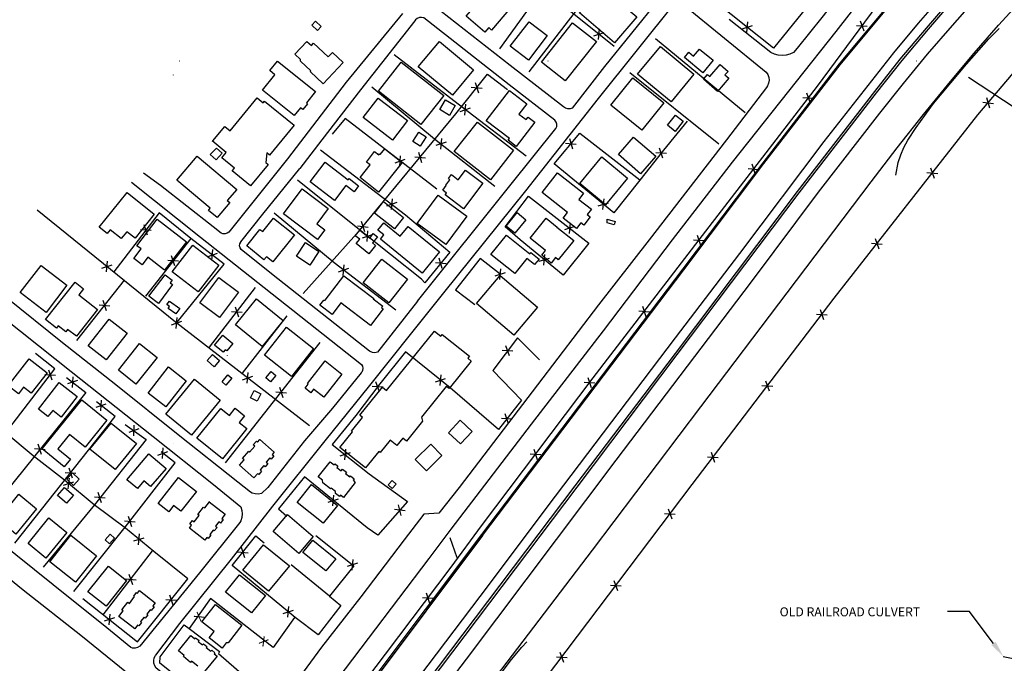
# Model space of a CAD drawing. Units: inches. Extents: x 0 to 948987, y 0 to 818908.
# Drawn here: x 281048 to 281382, y 244395 to 244614 of the extents above; entities that cross this region are included whole.
import ezdxf
from ezdxf.enums import TextEntityAlignment as Align

# ---------------------------------------------------------------- set-up
doc = ezdxf.new("R2010")
doc.units = ezdxf.units.IN
doc.header["$LTSCALE"] = 500
doc.header["$MEASUREMENT"] = 0
for name, pattern in [('aerial$0$ACAD_ISO06W100', [36, 24, -3, 0, -3, 0, -3, 0, -3]), ('aerial$0$Redo-quickdraw-trav$0$WATER', [27, 15, -3, 0, -3, 0, -3, 0, -3]), ('DOT', [0.25, 0, -0.25])]:
    doc.linetypes.add(name, pattern=pattern)
doc.layers.get('0').update_dxf_attribs({"color": 1, "linetype": 'CONTINUOUS'})
for name, color, linetype in [('aerial$0$Redo-quickdraw-trav$0$BLDGOTLN', 1, 'CONTINUOUS'), ('aerial$0$Redo-quickdraw-trav$0$FENCELNS', 1, 'CONTINUOUS'), ('aerial$0$Redo-quickdraw-trav$0$GARDRAIL', 1, 'CONTINUOUS'), ('aerial$0$Redo-quickdraw-trav$0$ROADGUTT', 1, 'CONTINUOUS'), ('aerial$0$Redo-quickdraw-trav$0$ROADPAVE', 1, 'CONTINUOUS'), ('aerial$0$Redo-quickdraw-trav$0$WATRLINE', 1, 'aerial$0$ACAD_ISO06W100'), ('aerial$0$v-rail-iden', 1, 'CONTINUOUS'), ('NAD-83 GRID', 30, 'DOT'), ('Navy Grid', 30, 'DOT')]:
    doc.layers.add(name, color=color, linetype=linetype)
doc.styles.add('aerial$0$E100', font='romans.shx', dxfattribs={"oblique": 15, "height": 10})
doc.styles.add('aerial$0$Redo-quickdraw-trav$0$SIMPLEX', font='simplex')

# ---------------------------------------------------------------- blocks, each defined once
blk = doc.blocks.new('aerial$0$Redo-quickdraw-trav$0$FT100')
for p, q in [((-3.3, 5), (3.3, -5)), ((3.3, 5), (-3.3, -5))]:
    blk.add_line(p, q)
blk = doc.blocks.new('aerial$0$Redo-quickdraw-trav$0$FT')
at = {"linetype": 'Continuous', "style": 'aerial$0$Redo-quickdraw-trav$0$SIMPLEX'}
blk.add_text('X', height=10, dxfattribs=at).set_placement((0, 0), align=Align.MIDDLE)
blk = doc.blocks.new('A$C440F7CA7')
at = {"layer": 'aerial$0$Redo-quickdraw-trav$0$BLDGOTLN', "linetype": 'Continuous', "flags": 128}
for points in [[(281255.99, 244627.93), (281252.28, 244623.58), (281252.69, 244623.24), (281250.56, 244620.74), (281257.37, 244614.93), (281249.82, 244606.08), (281237.85, 244616.29), (281240.79, 244619.74), (281239.86, 244620.53), (281246.14, 244627.9), (281246.95, 244627.21), (281251.11, 244632.09), (281255.99, 244627.93)], [(281199.45, 244615.16), (281207.36, 244624.49), (281213.41, 244619.37), (281213.17, 244619.09), (281214.43, 244618.02), (281208.03, 244610.47), (281207.06, 244611.29), (281205.79, 244609.78), (281199.45, 244615.16)], [(281150.2, 244611.67), (281148.96, 244610.34), (281147.03, 244612.15), (281148.27, 244613.47), (281150.2, 244611.67)], [(281214.4, 244604.96), (281220.78, 244613.28), (281226.93, 244608.57), (281220.55, 244600.25), (281214.4, 244604.96)], [(281225.03, 244599.6), (281235.57, 244612.91), (281243.61, 244606.54), (281233.07, 244593.23), (281225.03, 244599.6)], [(281157.65, 244599.45), (281150.9, 244592.18), (281146.43, 244596.33), (281146.72, 244596.64), (281143.17, 244599.94), (281143.21, 244600.41), (281141.26, 244602.22), (281145.34, 244606.62), (281146.89, 244605.18), (281147.62, 244605.98), (281152.61, 244601.35), (281154, 244602.84), (281157.65, 244599.45)], [(281183.17, 244597.96), (281190.35, 244606.59), (281201.96, 244596.94), (281194.78, 244588.3), (281183.17, 244597.96)], [(281276.73, 244595.47), (281268.98, 244586.1), (281257.63, 244595.48), (281265.38, 244604.85), (281276.73, 244595.47)], [(281283.23, 244600.24), (281279.79, 244595.98), (281273.49, 244601.09), (281274.96, 244602.9), (281276.59, 244601.58), (281278.57, 244604.01), (281283.23, 244600.24)], [(281148.29, 244589.56), (281145.2, 244585.7), (281145.52, 244585.45), (281143.92, 244583.45), (281143.15, 244584.07), (281141.07, 244581.48), (281130.33, 244590.08), (281134.49, 244595.28), (281132.76, 244596.67), (281135.37, 244599.92), (281148.29, 244589.56)], [(281191.79, 244588.22), (281184.07, 244578.4), (281169.67, 244589.72), (281177.39, 244599.54), (281191.79, 244588.22)], [(281280.01, 244593.76), (281281.39, 244595.35), (281282.18, 244594.67), (281285.69, 244598.72), (281288.33, 244596.43), (281287.28, 244595.23), (281288.6, 244594.08), (281284.75, 244589.64), (281280.01, 244593.76)], [(281266.53, 244585.77), (281259.02, 244576.44), (281248.52, 244584.89), (281256.03, 244594.23), (281266.53, 244585.77)], [(281113.47, 244572.78), (281117.53, 244577.74), (281119.32, 244576.27), (281128.45, 244587.41), (281130.47, 244585.76), (281130.95, 244586.34), (281140.98, 244578.12), (281132.69, 244568.01), (281131.77, 244568.76), (281131.4, 244565.44), (281132.16, 244564.82), (281126.18, 244557.53), (281119.99, 244562.61), (281120.77, 244563.57), (281116.48, 244567.09), (281117.96, 244568.89), (281113.16, 244572.83), (281113.38, 244572.85)], [(281179.48, 244579.69), (281174.43, 244573.1), (281164.48, 244580.73), (281169.53, 244587.31), (281179.48, 244579.69)], [(281195.71, 244584.78), (281193.73, 244581.48), (281190.47, 244583.43), (281192.45, 244586.73), (281195.71, 244584.78)], [(281214.12, 244589.95), (281220.04, 244585.41), (281217.35, 244581.9), (281219.8, 244580.03), (281220.47, 244580.9), (281222.72, 244579.17), (281216.42, 244570.95), (281213.66, 244573.06), (281214.1, 244573.64), (281206.24, 244579.66), (281214.12, 244589.95)], [(281270.48, 244581.59), (281273.13, 244579.5), (281270.38, 244576.02), (281267.74, 244578.11), (281270.48, 244581.59)], [(281203.23, 244579.21), (281215.47, 244569.65), (281207.64, 244559.62), (281195.4, 244569.17), (281203.23, 244579.21)], [(281183.4, 244575.77), (281185.86, 244574.14), (281183.81, 244571.03), (281181.35, 244572.66), (281183.4, 244575.77)], [(281263.78, 244567.61), (281258.65, 244561.65), (281251.09, 244568.16), (281256.23, 244574.12), (281263.78, 244567.61)], [(281114.61, 244570.38), (281116.55, 244568.6), (281114.5, 244566.36), (281112.56, 244568.14), (281114.61, 244570.38)], [(281177.67, 244565.47), (281169.71, 244555.41), (281163.42, 244560.39), (281166.78, 244564.64), (281165.54, 244565.63), (281168.34, 244569.17), (281169.76, 244568.05), (281170.03, 244568.39), (281170.26, 244568.2), (281171.78, 244570.13), (281177.67, 244565.47)], [(281108.05, 244567.68), (281121.54, 244556.36), (281118.34, 244552.55), (281119.19, 244551.84), (281114.92, 244546.75), (281111.96, 244549.23), (281112.57, 244549.96), (281101.19, 244559.51), (281108.05, 244567.68)], [(281237.98, 244558.37), (281245.46, 244567.42), (281254.24, 244560.16), (281246.75, 244551.11), (281237.98, 244558.37)], [(281151.54, 244565.59), (281159.38, 244559.64), (281159.7, 244560.06), (281162.92, 244557.6), (281161.35, 244555.54), (281158.58, 244557.64), (281154.76, 244552.62), (281146.47, 244558.92), (281151.54, 244565.59)], [(281205.12, 244558.44), (281198.51, 244549.73), (281192.31, 244554.45), (281192.76, 244555.05), (281191.46, 244556.04), (281192.65, 244557.61), (281192.46, 244557.75), (281193.89, 244559.63), (281193.42, 244559.99), (281194.46, 244561.36), (281196.75, 244559.62), (281199.24, 244562.9), (281205.12, 244558.44)], [(281230.4, 244561.96), (281239.3, 244555.03), (281237.66, 244552.92), (281241.95, 244549.58), (281240.54, 244547.77), (281241.56, 244546.98), (281239.35, 244544.14), (281238.31, 244544.95), (281236.82, 244543.03), (281232.31, 244546.54), (281233.85, 244548.51), (281225.18, 244555.25), (281230.4, 244561.96)], [(281093.56, 244547.94), (281087.01, 244539.74), (281084.22, 244541.98), (281082.33, 244539.61), (281078.55, 244542.64), (281077.53, 244541.36), (281074.87, 244543.48), (281084.34, 244555.32), (281093.56, 244547.94)], [(281143.79, 244556.48), (281152.57, 244549.82), (281148.67, 244544.67), (281151.45, 244542.57), (281148.96, 244539.29), (281137.4, 244548.04), (281143.79, 244556.48)], [(281199.6, 244547.28), (281192.48, 244537.59), (281182.76, 244544.73), (281189.88, 244554.42), (281199.6, 244547.28)], [(281168.28, 244548.26), (281171.37, 244552.18), (281178.17, 244546.81), (281175.07, 244542.9), (281168.28, 244548.26)], [(281141.13, 244540.92), (281133.78, 244531.74), (281131.62, 244533.47), (281130.78, 244532.42), (281124.92, 244537.13), (281129.43, 244542.76), (281130.37, 244542.01), (281134.05, 244546.6), (281141.13, 244540.92)], [(281219.64, 244546.06), (281215.89, 244541.45), (281212.95, 244543.84), (281216.7, 244548.45), (281219.64, 244546.06)], [(281235.91, 244538.93), (281230.69, 244532.45), (281229.79, 244533.18), (281228.3, 244531.33), (281225.05, 244533.95), (281226.37, 244535.6), (281221.14, 244539.81), (281226.57, 244546.54), (281230.29, 244543.54), (281230.25, 244543.49), (281235.91, 244538.93)], [(281104.48, 244538.54), (281097.03, 244528.92), (281091.39, 244533.29), (281089.41, 244530.72), (281086.57, 244532.92), (281089.05, 244536.12), (281087.63, 244537.22), (281094.58, 244546.2), (281104.48, 244538.54)], [(281170.29, 244539.43), (281171.49, 244540.91), (281169.48, 244542.54), (281171.46, 244544.98), (281177.02, 244540.47), (281179.71, 244543.79), (281190.41, 244535.11), (281184.52, 244527.87), (281170.29, 244539.43)], [(281247.32, 244546.21), (281249.96, 244545.41), (281249.62, 244544.31), (281247.25, 244545.03), (281247.32, 244546.21)], [(281169.27, 244540.23), (281167.61, 244538.19), (281168.68, 244537.33), (281166.36, 244534.47), (281162.08, 244537.95), (281163.27, 244539.41), (281161.79, 244540.6), (281163.35, 244542.52), (281166.66, 244539.83), (281167.9, 244541.35), (281169.27, 244540.23)], [(281215.89, 244527.74), (281207.81, 244534.19), (281213.07, 244540.78), (281221.01, 244534.44), (281221.37, 244534.89), (281224.15, 244532.67), (281222.65, 244530.79), (281220.01, 244532.9), (281215.89, 244527.74)], [(281115.47, 244530.56), (281108.48, 244521.53), (281099.6, 244528.4), (281106.59, 244537.43), (281115.47, 244530.56)], [(281144.9, 244538.3), (281149.45, 244535.26), (281146.33, 244530.6), (281141.79, 244533.63), (281144.9, 244538.3)], [(281063.91, 244523.76), (281056.79, 244514.52), (281048, 244521.3), (281055.12, 244530.54), (281063.91, 244523.76)], [(281164.49, 244524.61), (281170.84, 244532.69), (281179.54, 244525.87), (281173.19, 244517.78), (281164.49, 244524.61)], [(281097.22, 244527.37), (281099.67, 244525.52), (281098.99, 244524.62), (281099.77, 244524.03), (281094.93, 244517.63), (281091.7, 244520.06), (281097.22, 244527.37)], [(281171.11, 244516.71), (281170.71, 244516.19), (281171.21, 244515.82), (281166.93, 244510.17), (281156.91, 244517.76), (281153.93, 244513.83), (281149.72, 244517.01), (281151.05, 244518.76), (281151.58, 244518.67), (281157.88, 244526.99), (281168.03, 244519.32), (281167.89, 244519.14), (281171.11, 244516.71)], [(281223.58, 244516.36), (281215.56, 244506.86), (281202.89, 244517.56), (281210.91, 244527.06), (281223.58, 244516.36)], [(281074.27, 244515.54), (281067.09, 244506.45), (281064.13, 244508.79), (281063.49, 244507.97), (281060.94, 244509.98), (281060.34, 244509.22), (281056.66, 244512.13), (281066.69, 244524.83), (281069.57, 244522.56), (281067.96, 244520.52), (281074.27, 244515.54)], [(281122.16, 244521.41), (281115.68, 244512.81), (281108.99, 244517.85), (281115.47, 244526.45), (281122.16, 244521.41)], [(281098.68, 244518.39), (281102.2, 244515.87), (281100.89, 244514.03), (281098.22, 244515.94), (281098.69, 244516.61), (281097.84, 244517.22), (281098.68, 244518.39)], [(281137.29, 244511.82), (281130.12, 244503), (281121.09, 244510.34), (281128.27, 244519.16), (281137.29, 244511.82)], [(281084.33, 244507.51), (281077.21, 244498.44), (281071.11, 244503.22), (281078.23, 244512.29), (281084.33, 244507.51)], [(281116.79, 244506.85), (281120.23, 244503.98), (281118.14, 244501.46), (281117.62, 244501.9), (281116.91, 244501.05), (281113.99, 244503.47), (281116.79, 244506.85)], [(281147.6, 244502.31), (281140.12, 244492.84), (281130.99, 244500.04), (281138.46, 244509.52), (281147.6, 244502.31)], [(281188.64, 244508.23), (281190.82, 244506.48), (281191.32, 244507.1), (281200.51, 244499.7), (281199.95, 244499), (281201.13, 244498.05), (281193.6, 244488.7), (281192.67, 244489.44), (281184.22, 244478.95), (281184.61, 244477.58), (281179.18, 244470.84), (281177.9, 244471.87), (281175.85, 244469.32), (281173.58, 244471.15), (281170.19, 244466.94), (281169.72, 244467.32), (281165.24, 244461.75), (281156.57, 244468.73), (281160.8, 244473.98), (281160.51, 244474.21), (281164.24, 244478.85), (281163.3, 244479.61), (281171.04, 244489.22), (281172.43, 244488.1), (281188.64, 244508.23)], [(281094.49, 244499.29), (281087.32, 244490.25), (281081.35, 244494.98), (281088.52, 244504.02), (281094.49, 244499.29)], [(281115.7, 244498.21), (281113.84, 244496.13), (281111.48, 244498.24), (281113.34, 244500.32), (281115.7, 244498.21)], [(281043.95, 244489.67), (281051.11, 244498.82), (281057.23, 244494.03), (281051.8, 244487.09), (281049.17, 244489.15), (281047.44, 244486.94), (281043.95, 244489.67)], [(281151.52, 244498.08), (281157.25, 244493.6), (281151.12, 244485.77), (281147.61, 244488.52), (281146.64, 244487.29), (281144.74, 244488.79), (281145.8, 244490.15), (281145.5, 244490.39), (281151.52, 244498.08)], [(281104.4, 244491.36), (281097.49, 244482.44), (281091.46, 244487.1), (281098.36, 244496.03), (281104.4, 244491.36)], [(281118.54, 244493.33), (281119.82, 244492.27), (281117.86, 244489.9), (281116.58, 244490.96), (281118.54, 244493.33)], [(281133.23, 244494.46), (281134.79, 244493.1), (281132.97, 244491), (281131.4, 244492.36), (281133.23, 244494.46)], [(281061.25, 244490.71), (281067.32, 244485.95), (281061.9, 244479.04), (281059.06, 244481.26), (281057.46, 244479.21), (281054.22, 244481.75), (281061.25, 244490.71)], [(281115.93, 244484.77), (281106.23, 244472.83), (281097.45, 244479.96), (281107.15, 244491.9), (281115.93, 244484.77)], [(281127.45, 244488), (281129.67, 244486.88), (281128.42, 244484.4), (281126.2, 244485.52), (281127.45, 244488)], [(281068.93, 244484.84), (281077.46, 244477.93), (281070.03, 244468.78), (281064.71, 244473.1), (281060.8, 244468.27), (281065.14, 244464.75), (281063, 244462.12), (281055.46, 244468.24), (281068.93, 244484.84)], [(281124.92, 244475.1), (281116.66, 244464.81), (281107.96, 244471.8), (281116.09, 244481.93), (281119.03, 244479.57), (281121.01, 244482.03), (281124.21, 244479.47), (281122.36, 244477.16), (281124.92, 244475.1)], [(281078.96, 244476.97), (281087.47, 244469.99), (281080.22, 244461.16), (281071.71, 244468.15), (281078.96, 244476.97)], [(281193.4, 244473.72), (281197.38, 244477.94), (281201.46, 244474.1), (281197.47, 244469.88), (281193.4, 244473.72)], [(281129.32, 244471.45), (281134.26, 244467.05), (281133.6, 244466.31), (281134.18, 244465.8), (281133.27, 244464.77), (281132.78, 244465.2), (281131.5, 244463.76), (281132.1, 244463.23), (281131.16, 244462.17), (281130.75, 244462.54), (281129.44, 244461.08), (281129.93, 244460.64), (281128.98, 244459.57), (281128.67, 244459.84), (281127.35, 244458.36), (281122.47, 244462.71), (281124.05, 244464.48), (281123.48, 244464.98), (281125.63, 244467.4), (281125.9, 244467.15), (281127.63, 244469.1), (281127.12, 244469.55), (281128.23, 244470.8), (281128.58, 244470.48), (281129.36, 244471.35), (281129.23, 244471.34)], [(281187.39, 244469.83), (281191.21, 244465.93), (281185.93, 244460.74), (281182.1, 244464.64), (281187.39, 244469.83)], [(281084.23, 244457.76), (281091.67, 244466.55), (281097.53, 244461.59), (281092.28, 244455.39), (281089.99, 244457.33), (281087.8, 244454.74), (281084.23, 244457.76)], [(281161.78, 244456.81), (281157.76, 244451.69), (281156.76, 244452.47), (281156.39, 244452), (281155.03, 244453.07), (281155.09, 244453.72), (281153.56, 244454.93), (281153.33, 244454.65), (281150.71, 244456.71), (281150.63, 244457.58), (281149.22, 244458.68), (281153.26, 244463.83), (281154.59, 244462.79), (281154.9, 244463.18), (281155.9, 244462.4), (281155.5, 244461.89), (281157, 244460.71), (281157.49, 244461.33), (281158.82, 244460.29), (281158.46, 244459.82), (281159.9, 244458.69), (281160.18, 244459.06), (281161.43, 244458.07), (281161.06, 244457.59), (281161.78, 244456.81)], [(281066.12, 244455.82), (281063.84, 244457.9), (281065.79, 244460.05), (281068.08, 244457.97), (281066.12, 244455.82)], [(281107.83, 244453.79), (281102.52, 244447.07), (281100.09, 244448.98), (281098.43, 244446.89), (281094.84, 244449.72), (281101.81, 244458.54), (281107.83, 244453.79)], [(281175.62, 244456.26), (281174.28, 244454.78), (281172.97, 244455.98), (281174.3, 244457.45), (281175.62, 244456.26)], [(281066.12, 244452.54), (281063.7, 244449.73), (281060.68, 244452.33), (281063.1, 244455.14), (281066.12, 244452.54)], [(281155.74, 244449.04), (281150.91, 244442.98), (281142.04, 244450.05), (281146.87, 244456.11), (281155.74, 244449.04)], [(281053.58, 244447.84), (281046.55, 244439.28), (281040.51, 244444.24), (281047.54, 244452.8), (281053.58, 244447.84)], [(281112.21, 244450.18), (281117.59, 244446), (281116.52, 244444.62), (281116.95, 244444.29), (281115.97, 244443.02), (281115.5, 244443.39), (281114.37, 244441.93), (281114.84, 244441.56), (281113.9, 244440.35), (281113.53, 244440.64), (281112.4, 244439.18), (281112.72, 244438.93), (281111.8, 244437.75), (281111.36, 244438.09), (281110.72, 244437.27), (281105.48, 244441.33), (281106.22, 244442.28), (281105.6, 244442.76), (281106.49, 244443.91), (281107.06, 244443.47), (281108.74, 244445.63), (281108.33, 244445.95), (281110.27, 244448.45), (281110.67, 244448.14), (281112.29, 244450.24), (281112.21, 244450.18)], [(281063.88, 244439.85), (281056.78, 244431.09), (281050.69, 244436.03), (281057.79, 244444.79), (281063.88, 244439.85)], [(281147.53, 244438.47), (281142.61, 244432.68), (281133.87, 244440.11), (281138.78, 244445.9), (281147.53, 244438.47)], [(281073.97, 244431.87), (281066.83, 244422.93), (281058.08, 244429.91), (281065.22, 244438.86), (281073.97, 244431.87)], [(281078.61, 244439.26), (281080.07, 244437.93), (281078.3, 244435.97), (281076.83, 244437.3), (281078.61, 244439.26)], [(281147.38, 244437.2), (281155.13, 244430.92), (281151.77, 244426.78), (281144.02, 244433.06), (281147.38, 244437.2)], [(281139.39, 244428.55), (281132.36, 244419.89), (281123.6, 244426.99), (281130.62, 244435.66), (281139.39, 244428.55)], [(281077.95, 244428.44), (281084.15, 244423.5), (281077.18, 244414.77), (281070.98, 244419.72), (281077.95, 244428.44)], [(281122.42, 244425.45), (281131.25, 244418.38), (281126.54, 244412.5), (281117.71, 244419.57), (281122.42, 244425.45)], [(281093.85, 244415.96), (281093.07, 244414.97), (281093.51, 244414.62), (281092.48, 244413.31), (281092.12, 244413.59), (281090.98, 244412.13), (281091.33, 244411.86), (281090.48, 244410.78), (281090.06, 244411.1), (281088.85, 244409.56), (281089.2, 244409.28), (281088.25, 244408.07), (281087.87, 244408.37), (281086.9, 244407.13), (281081.54, 244411.32), (281083.02, 244413.22), (281082.58, 244413.56), (281084.59, 244416.14), (281085.09, 244415.75), (281086.88, 244418.04), (281086.62, 244418.25), (281087.53, 244419.41), (281087.83, 244419.17), (281088.56, 244420.11), (281093.85, 244415.96)], [(281114.31, 244415.37), (281123.27, 244408.38), (281118.57, 244402.35), (281117.99, 244402.35), (281116.61, 244400.57), (281112.2, 244404.01), (281113.88, 244406.17), (281109.68, 244409.44), (281114.31, 244415.37)], [(281105.97, 244404.8), (281107.28, 244403.72), (281107.59, 244404.09), (281108.74, 244403.14), (281108.45, 244402.79), (281109.86, 244401.63), (281110.2, 244402.04), (281111.38, 244401.07), (281111.16, 244400.8), (281112.75, 244399.48), (281113.03, 244399.82), (281114.09, 244398.94), (281113.85, 244398.64), (281114.88, 244397.78), (281110.64, 244392.65)], [(281108.33, 244394.39), (281106.22, 244396.14), (281105.88, 244395.72), (281103.43, 244397.74), (281103.68, 244398.04), (281101.72, 244399.66), (281105.97, 244404.8)]]:
    blk.add_lwpolyline(points, dxfattribs=at)
at = {"layer": 'aerial$0$Redo-quickdraw-trav$0$FENCELNS', "linetype": 'Continuous', "flags": 128}
for points in [[(281204.62, 244442.03), (281242.48, 244492.33), (281279.67, 244540.73), (281318.64, 244591.41), (281346.98, 244629.73), (281362.37, 244643.6), (281411.15, 244702.91), (281407.57, 244706.45), (281443.15, 244752.17)], [(281276.11, 244456.15), (281324.36, 244519.37), (281373.14, 244581.67), (281404.85, 244619.08), (281432.25, 244645), (281451.18, 244661.98), (281481.79, 244685.77), (281491.42, 244681.22), (281505.91, 244665.1), (281533.31, 244632.77), (281560.6, 244601.97), (281573.85, 244589.53)], [(281324.91, 244636.45), (281323.75, 244634.93), (281326.55, 244632.64), (281303.73, 244604.29), (281265.56, 244634.78), (281280.37, 244653)], [(281249.68, 244604.91), (281222.34, 244626.79), (281202.5, 244642.69), (281196.76, 244646.99)], [(281210.9, 244604.05), (281239.42, 244643.82)], [(281250.09, 244634.55), (281220.67, 244596.22)], [(281294.09, 244582.33), (281263.66, 244607.52)], [(281219.77, 244567.57), (281198.18, 244584.14), (281175.01, 244602.08)], [(281144.07, 244521), (281163.24, 244542.42), (281195.95, 244582.02), (281206.63, 244595.49), (281213.47, 244590.25)], [(281285.17, 244571.67), (281254.92, 244595.95)], [(281167.39, 244591.21), (281188.63, 244573.54), (281209.2, 244557.41)], [(281189.42, 244556.37), (281158.37, 244580.37), (281153.91, 244575.07)], [(281274.45, 244579.49), (281266.42, 244569.71), (281258.41, 244559.46), (281249.59, 244548.34), (281229.34, 244564.99), (281237.95, 244575.46), (281258.36, 244559.64)], [(281149.95, 244569.82), (281178.81, 244547.69), (281193.88, 244534.98), (281185.36, 244524.63), (281184.3, 244525.86)], [(281184.3, 244525.86), (281163.25, 244542.57), (281142.17, 244559.52)], [(281220.55, 244554.09), (281241.04, 244538.12), (281232.3, 244527.17), (281217.77, 244539.23), (281212.65, 244543.64), (281220.55, 244554.09)], [(281146.22, 244476.02), (281100.73, 244511.28), (281081.09, 244527.26), (281053.76, 244549.34)], [(281101.27, 244511.27), (281117.3, 244530.92), (281105.94, 244539.72), (281095.17, 244548.41), (281079.86, 244528.37)], [(281175.59, 244515.34), (281154.62, 244531.4), (281134.25, 244548.23)], [(281105.96, 244539.69), (281090.52, 244520.12)], [(281211.01, 244527.5), (281204.2, 244532.91), (281195.84, 244522.2), (281202.37, 244517.21)], [(281067.21, 244505.01), (281083.46, 244525.47)], [(281112.24, 244502.73), (281127.96, 244523.03)], [(281138.49, 244513.44), (281123.39, 244493.88)], [(281117.77, 244463.47), (281149.84, 244504.3)], [(281224.35, 244498.51), (281216.8, 244505.91), (281208.43, 244494.85), (281218.2, 244484.8), (281210.39, 244474.8), (281193.96, 244488.98), (281178.78, 244501.17), (281170.15, 244490.28), (281161.93, 244479.6), (281153.92, 244469.7), (281166.54, 244459.74), (281179.52, 244450.33), (281169.39, 244438.9), (281165.8, 244441.36), (281144.56, 244458.67), (281135.66, 244447.82), (281138.53, 244445.32)], [(281018.98, 244457.48), (281025.81, 244452.23), (281043.09, 244473.56), (281059.8, 244495.44), (281053.2, 244500.63)], [(281069.3, 244417.43), (281087.86, 244402.71), (281104.97, 244424.08), (281093.4, 244433.35), (281083.8, 244441.28), (281073.15, 244449.25), (281063.12, 244457.61), (281052.45, 244465.85), (281042.77, 244473.86), (281031.98, 244481.86), (281016.97, 244494.59)], [(281063.7, 244492.47), (281070.29, 244487.36), (281035.59, 244444.35)], [(281046.18, 244436.16), (281080.26, 244479.27), (281073.9, 244484.18)], [(281083.62, 244476.54), (281090.83, 244471.35), (281073.22, 244449.27), (281055.85, 244428.01)], [(281066.27, 244419.75), (281083.68, 244441.61), (281100.69, 244463.46), (281095.89, 244467.18)], [(281127.04, 244261.13), (281158.42, 244300.46), (281186.74, 244337.86), (281222.83, 244385.56), (281276.11, 244456.15)], [(281103.69, 244315.53), (281119.07, 244329.57), (281127.77, 244340.27), (281135.28, 244350.16), (281152.63, 244372.87), (281172, 244398.53), (281194.35, 244428.07), (281204.62, 244442.03)], [(281153.04, 244418.24), (281156.92, 244414.99), (281149.2, 244405.02), (281141.42, 244410.94), (281119.98, 244428.6), (281128, 244438.63), (281130.89, 244436.34)], [(281148.4, 244438.81), (281161.27, 244428.47), (281153.04, 244418.24), (281140.02, 244428.79)], [(281076.24, 244411.81), (281092.99, 244433.62)], [(281141.19, 244410.97), (281133.88, 244400.8), (281112.68, 244417.39), (281105.35, 244407.22), (281115.63, 244399.45), (281115.33, 244398.69), (281124.09, 244391.13)], [(281123.3, 244373.27), (281095.46, 244395.46), (281095.55, 244397.58), (281103.7, 244408.48), (281105.35, 244407.22)]]:
    blk.add_lwpolyline(points, dxfattribs=at)
at = {"layer": 'aerial$0$Redo-quickdraw-trav$0$GARDRAIL', "linetype": 'Continuous', "flags": 128}
for points in [[(281236.46, 244455.63), (281270.44, 244500.62), (281311.86, 244555.58), (281338.13, 244589.54), (281346.79, 244600.56), (281355.72, 244611.13), (281365.55, 244622.68), (281378.04, 244636.35), (281385.93, 244644.78), (281393.99, 244653.04), (281402.23, 244661.14), (281418.29, 244675.81), (281433.07, 244688.51), (281440.59, 244694.94), (281454.02, 244705.77), (281468.12, 244716.59), (281484.75, 244728.91), (281501.12, 244740.92), (281520.08, 244754.79)], [(281521.19, 244754.79), (281520.52, 244754.3), (281501.51, 244740.4), (281485.14, 244728.38), (281468.52, 244716.07), (281454.42, 244705.26), (281441.01, 244694.44), (281433.49, 244688.02), (281418.73, 244675.32), (281402.68, 244660.67), (281394.45, 244652.58), (281386.4, 244644.33), (281378.52, 244635.91), (281366.04, 244622.25), (281356.21, 244610.71), (281347.3, 244600.15), (281338.65, 244589.14), (281312.38, 244555.18), (281270.96, 244500.22), (281236.98, 244455.24)], [(281348.31, 244625.7), (281326.02, 244598.98), (281300.08, 244565.4), (281272.92, 244529.31), (281204.63, 244439.1), (281166.41, 244388.17), (281130.28, 244340.73), (281118.57, 244324.98), (281118.08, 244324.26), (281111.21, 244317.63), (281100.71, 244310.13)], [(281345.23, 244561.19), (281346.07, 244565.48), (281346.93, 244568.1), (281348.02, 244570.62), (281349.33, 244573.04), (281352.2, 244577.37), (281358.08, 244585.51), (281369.29, 244598.85), (281376.89, 244607.43), (281380.35, 244610.98)], [(281084.2, 244256.98), (281100.61, 244276.95), (281128.14, 244312.27), (281160.54, 244355.17), (281190.03, 244394.17), (281236.43, 244455.66)], [(281236.98, 244455.24), (281190.59, 244393.75), (281161.09, 244354.75), (281128.69, 244311.85), (281101.16, 244276.52), (281084.73, 244256.53)], [(281191.52, 244357.67), (281194.01, 244366.47), (281195.33, 244369.4), (281196.87, 244372.22), (281198.62, 244374.92), (281207.75, 244387.35), (281214.81, 244396.72), (281218.28, 244400.9), (281220, 244402.74)]]:
    blk.add_lwpolyline(points, dxfattribs=at)
at = {"layer": 'aerial$0$Redo-quickdraw-trav$0$ROADGUTT', "linetype": 'Continuous', "flags": 128}
for points in [[(281302.85, 244602.86), (281288.69, 244614.08)], [(281264.69, 244620.83), (281246.34, 244598.03), (281235.42, 244583.9), (281234.67, 244583.66), (281233.89, 244583.65), (281233.14, 244583.88), (281232.5, 244584.33), (281214.31, 244598.46), (281188.3, 244618.81)], [(281177.77, 244616.1), (281158.72, 244592.75), (281138.79, 244566.71), (281118.87, 244541.86), (281118.28, 244541.44), (281117.59, 244541.23), (281116.87, 244541.26), (281116.2, 244541.52), (281113.49, 244543.6), (281095.61, 244557.61), (281089.93, 244561.86)], [(281191.85, 244521.24), (281219.72, 244555.87), (281244.38, 244587.18), (281270.38, 244619.66), (281271.18, 244619.83), (281271.99, 244619.76), (281272.75, 244619.46), (281273.01, 244619.3), (281301.26, 244596.13)], [(281182.88, 244518.42), (281214.75, 244558.07), (281229.9, 244577.04), (281230.15, 244577.75), (281230.16, 244578.5), (281229.94, 244579.22), (281229.53, 244579.81), (281213.99, 244591.89), (281185.04, 244614.57), (281184.29, 244614.75), (281183.52, 244614.69), (281182.81, 244614.4), (281182.21, 244613.91), (281182, 244613.64), (281163.55, 244590.11), (281150.43, 244573.12), (281142.94, 244563.47)], [(281182.88, 244518.42), (281169.27, 244501.04), (281168.44, 244500.88), (281167.6, 244500.97), (281166.82, 244501.28), (281166.57, 244501.44), (281154.89, 244510.67), (281133.29, 244527.67), (281123.03, 244535.93), (281122.66, 244536.5), (281122.51, 244537.17), (281122.61, 244537.84), (281122.93, 244538.45), (281122.97, 244538.5), (281130.38, 244547.91), (281142.94, 244563.47)], [(281085.78, 244558.85), (281109.27, 244540.08), (281135.67, 244519.17), (281163.9, 244496.92), (281164.26, 244496.29), (281164.39, 244495.58), (281164.28, 244494.87), (281163.95, 244494.23), (281163.77, 244494.03), (281154.05, 244482.1), (281144.53, 244470.97), (281132.11, 244455.07), (281129.96, 244453.02), (281128.87, 244452.85), (281127.78, 244452.91), (281126.72, 244453.21), (281126.19, 244453.46), (281121.96, 244456.93), (281101.68, 244473.04), (281080.52, 244489.98), (281062.38, 244504.24), (281043.3, 244519.65), (281039.66, 244522.53)], [(281133.77, 244448.71), (281151.51, 244470.98), (281166.77, 244489.75), (281181, 244507.6), (281191.85, 244521.24)], [(281036.98, 244517), (281065.32, 244494.55), (281093.17, 244472.42), (281113.67, 244456.17), (281122.87, 244448.48), (281123.23, 244447.34), (281123.35, 244446.15), (281123.23, 244444.96), (281122.88, 244443.82), (281122.59, 244443.23), (281108.91, 244426.1), (281088.66, 244401.16), (281087.88, 244400.73), (281087.03, 244400.53), (281086.14, 244400.57), (281085.6, 244400.72), (281077.42, 244407.41), (281059.2, 244422.08), (281040.06, 244437.33), (281026.65, 244448.08), (281013.44, 244458.83), (280997.51, 244471.51), (280985.16, 244481.55)], [(281126.38, 244370.05), (281125.3, 244369.91), (281124.22, 244370.01), (281123.18, 244370.34), (281116.36, 244376), (281101.87, 244387.65), (281094.21, 244393.75), (281093.71, 244394.52), (281093.42, 244395.4), (281093.37, 244396.33), (281093.56, 244397.23), (281093.97, 244398.06), (281094.07, 244398.2), (281102.18, 244408.9), (281119.73, 244430.78), (281133.77, 244448.71)]]:
    blk.add_lwpolyline(points, dxfattribs=at)
at = {"layer": 'aerial$0$Redo-quickdraw-trav$0$ROADPAVE', "linetype": 'Continuous', "flags": 128}
for points in [[(281194.28, 244440.93), (281221.61, 244476.56), (281246.01, 244508.32), (281269.5, 244539.23), (281289.78, 244565.55), (281311.52, 244593.02), (281325.02, 244609.91), (281339.05, 244628.08), (281356.82, 244651.33), (281374.11, 244673.73), (281394.73, 244700.31), (281412.29, 244721.6), (281432.21, 244746.81), (281438.58, 244754.79)], [(281205, 244438.82), (281273.27, 244529.04), (281300.43, 244565.13), (281326.36, 244598.7), (281348.94, 244625.76), (281378.03, 244657.69), (281385.39, 244665.39), (281392.92, 244672.93), (281400.62, 244680.29), (281408.48, 244687.48), (281416.51, 244694.49), (281424.69, 244701.31), (281434.78, 244709.66), (281445.03, 244717.81), (281455.43, 244725.78), (281476.62, 244741.59), (281494.42, 244754.79)], [(281229.77, 244452.14), (281270.5, 244505.96), (281292.31, 244534.61), (281320.98, 244572.58), (281344.55, 244602.67), (281353, 244612.85), (281361.63, 244622.87), (281370.44, 244632.73), (281379.43, 244642.43), (281388.59, 244651.97), (281397.14, 244660.44), (281405.86, 244668.73), (281414.74, 244676.84), (281423.78, 244684.78), (281432.98, 244692.54), (281442.45, 244700.44), (281452.07, 244708.16), (281461.84, 244715.7), (281471.76, 244723.03), (281499.23, 244743.44), (281514.85, 244754.79)], [(281530.05, 244754.79), (281497.01, 244730.63), (281459.79, 244702.44), (281449.53, 244694.32), (281439.42, 244686.02), (281429.46, 244677.53), (281419.67, 244668.86), (281410.03, 244660), (281401.95, 244652.33), (281394.03, 244644.48), (281386.29, 244636.46), (281378.71, 244628.27), (281364.34, 244611.96), (281355.96, 244602.21), (281347.76, 244592.31), (281339.74, 244582.25), (281318.96, 244555.36), (281296.19, 244524.97), (281250.24, 244464.35)], [(281279.08, 244482.44), (281308.4, 244521.24), (281336.9, 244558.91), (281345.67, 244570.43), (281354.63, 244581.81), (281363.78, 244593.03), (281371.86, 244602.65), (281380.13, 244612.11), (281388.96, 244621.82), (281397.96, 244631.38), (281406.32, 244639.93), (281414.84, 244648.32), (281423.53, 244656.53), (281431.45, 244663.75), (281439.54, 244670.78), (281447.79, 244677.63), (281467.59, 244693.33), (281501.06, 244718.64), (281533.94, 244742.86), (281550.26, 244754.79)], [(281430.86, 244754.79), (281416.47, 244736.76), (281402.63, 244719.38), (281391.06, 244704.66), (281374.47, 244683.6), (281359.3, 244664.84), (281346.4, 244648.16), (281332.45, 244630.44), (281320.18, 244614.74), (281311.75, 244604.29), (281310.51, 244602.86), (281309.31, 244602.28), (281308.02, 244601.93), (281306.68, 244601.8), (281305.35, 244601.92), (281304.06, 244602.28), (281302.85, 244602.86)], [(281301.26, 244596.13), (281301.81, 244595.31), (281302.14, 244594.38), (281302.24, 244593.39), (281302.1, 244592.41), (281301.73, 244591.49), (281301.33, 244590.9), (281287.84, 244573.13), (281261.5, 244539.18), (281244.35, 244517.16), (281223.58, 244489.95), (281197.03, 244455.11), (281190.14, 244446.42), (281185.09, 244446.05), (281178.39, 244437.37)], [(280873.78, 244055.84), (280876.8, 244058.04), (280891.91, 244068.01), (280905.36, 244077.42), (280922.09, 244088.79), (280940.14, 244101.42), (280958.91, 244114.95), (280982.81, 244132.94), (281002.42, 244148.46), (281018.59, 244161.87), (281027.78, 244169.62), (281036.81, 244177.56), (281045.68, 244185.67), (281054.38, 244193.97), (281063.2, 244202.71), (281071.84, 244211.62), (281080.31, 244220.7), (281102.05, 244245.21), (281133.65, 244284.99), (281159.92, 244322.21), (281189.83, 244364.88), (281242.29, 244433.85), (281279.08, 244482.44)], [(281250.24, 244464.35), (281199.4, 244396.82), (281167.41, 244354.79), (281132.41, 244308.6), (281106.14, 244274.6), (281097.4, 244263.9)], [(280873.78, 244096.63), (280874.16, 244096.82), (280885.06, 244102.37), (280897.18, 244108.87), (280909.18, 244115.59), (280921.06, 244122.51), (280932.82, 244129.64), (280956.71, 244145.58), (280967.16, 244153.02), (280977.47, 244160.64), (280987.64, 244168.46), (280997.66, 244176.47), (281007.52, 244184.66), (281017.23, 244193.04), (281037.45, 244211.86), (281057.17, 244231.69), (281077.69, 244254.2), (281100.34, 244281.69), (281123.24, 244311.44), (281151.63, 244348.53), (281177.7, 244383.08), (281204.12, 244418.05), (281229.77, 244452.14)], [(281117.53, 244353.01), (281119.8, 244359.77), (281120.13, 244360.7), (281120.24, 244361.69), (281120.1, 244362.67), (281119.73, 244363.6), (281119.16, 244364.4), (281113.65, 244368.69), (281098.52, 244380.81), (281084.15, 244392.24), (281068.63, 244404.87), (281049.04, 244420.24), (281033.09, 244433.1), (281019.29, 244444.29), (281015.24, 244447.53)], [(281205, 244438.82), (281166.79, 244387.89)], [(281150.63, 244383.23), (281166.29, 244403.85), (281186.89, 244430.95), (281194.28, 244440.93)], [(281178.39, 244437.37), (281163.61, 244417.92), (281150.31, 244400.88), (281137.55, 244383.49), (281129.33, 244372.8)]]:
    blk.add_lwpolyline(points, dxfattribs=at)
at = {"layer": 'aerial$0$Redo-quickdraw-trav$0$WATRLINE', "linetype": 'aerial$0$Redo-quickdraw-trav$0$WATER', "flags": 128}
for points in [[(281481.86, 244521.07), (281447.6, 244541.55), (281428.95, 244553.43), (281401.68, 244573.48), (281369.99, 244594.32)], [(281196.34, 244431.25), (281193.93, 244437.96)]]:
    blk.add_lwpolyline(points, dxfattribs=at)
at = {"layer": 'aerial$0$v-rail-iden'}
for p, q in [((281362.85, 244413.08), (281370.13, 244413.08)), ((281378.44, 244402.13), (281370.13, 244413.08)), ((281381.76, 244397.76), (281386.82, 244396.72))]:
    blk.add_line(p, q, dxfattribs=at)
blk.add_solid([(281379.17, 244402.68), (281377.71, 244401.58), (281381.76, 244397.76)], dxfattribs=at)
at = {"layer": 'aerial$0$Redo-quickdraw-trav$0$FENCELNS', "linetype": 'Continuous'}
for name, p, xscale, yscale, zscale, rotation in [('aerial$0$Redo-quickdraw-trav$0$FT100', (281333.77, 244611.86), 0.3048006048587061, 0.3048006048587061, 0.3048006048587061, 53.51013984863043), ('aerial$0$Redo-quickdraw-trav$0$FT100', (281244.49, 244609.07), 0.3048006048587061, 0.3048006048587061, 0.3048006048587061, 141.3341947078676), ('aerial$0$Redo-quickdraw-trav$0$FT100', (281294.84, 244611.39), 0.3048006048587061, 0.3048006048587061, 0.3048006048587061, 141.3899889070585), ('aerial$0$Redo-quickdraw-trav$0$FT100', (281202.99, 244590.9), 0.3048006048587061, 0.3048006048587061, 0.3048006048587061, 51.58988059826698), ('aerial$0$Redo-quickdraw-trav$0$FT100', (281315.57, 244587.41), 0.3048006048587061, 0.3048006048587061, 0.3048006048587061, 52.4390195271117), ('aerial$0$Redo-quickdraw-trav$0$FT100', (281376.61, 244585.76), 0.3048006048587061, 0.3048006048587061, 0.3048006048587061, 49.71955669754466), ('aerial$0$Redo-quickdraw-trav$0$FT100', (281199.12, 244583.42), 0.3048006048587059, 0.3048006048587059, 0.3048006048587059, 142.4817130854116), ('aerial$0$Redo-quickdraw-trav$0$FT100', (281199.12, 244583.42), 0.3048006048587059, 0.3048006048587059, 0.3048006048587059, 142.4817130854116), ('aerial$0$Redo-quickdraw-trav$0$FT100', (281190.87, 244571.78), 0.3048006048587061, 0.3048006048587061, 0.3048006048587061, 321.892938461578), ('aerial$0$Redo-quickdraw-trav$0$FT100', (281234.99, 244571.86), 0.3048006048587061, 0.3048006048587061, 0.3048006048587061, 50.57865311834237), ('aerial$0$Redo-quickdraw-trav$0$FT100', (281265.59, 244568.65), 0.3048006048587061, 0.3048006048587061, 0.3048006048587061, 231.9827119507923), ('aerial$0$Redo-quickdraw-trav$0$FT100', (281177, 244565.96), 0.304800604858706, 0.304800604858706, 0.304800604858706, 142.2894967569653), ('aerial$0$Redo-quickdraw-trav$0$FT100', (281183.76, 244567.26), 0.3048006048587061, 0.3048006048587061, 0.3048006048587061, 50.44135761177196), ('aerial$0$Redo-quickdraw-trav$0$FT100', (281296.98, 244563.25), 0.3048006048587061, 0.3048006048587061, 0.3048006048587061, 52.4390195271117), ('aerial$0$Redo-quickdraw-trav$0$FT100', (281357.66, 244561.9), 0.3048006048587061, 0.3048006048587061, 0.3048006048587061, 51.93747436926797), ('aerial$0$Redo-quickdraw-trav$0$FT100', (281174.14, 244551.28), 0.304800604858706, 0.304800604858706, 0.304800604858706, 322.5223343855665), ('aerial$0$Redo-quickdraw-trav$0$FT100', (281246.02, 244551.28), 0.3048006048587059, 0.3048006048587059, 0.3048006048587059, 140.5755483948446), ('aerial$0$Redo-quickdraw-trav$0$FT100', (281090.68, 244542.53), 0.3048006048587059, 0.3048006048587059, 0.3048006048587059, 232.6139643300591), ('aerial$0$Redo-quickdraw-trav$0$FT100', (281164.35, 244543.76), 0.3048006048587061, 0.3048006048587061, 0.3048006048587061, 50.44135761177196), ('aerial$0$Redo-quickdraw-trav$0$FT100', (281234.57, 244543.16), 0.3048006048587061, 0.3048006048587061, 0.3048006048587061, 322.0553215223982), ('aerial$0$Redo-quickdraw-trav$0$FT100', (281165.93, 244540.43), 0.3048006048587061, 0.3048006048587061, 0.3048006048587061, 141.5617209680542), ('aerial$0$Redo-quickdraw-trav$0$FT100', (281278.41, 244539.09), 0.3048006048587061, 0.3048006048587061, 0.3048006048587061, 52.47053646675973), ('aerial$0$Redo-quickdraw-trav$0$FT100', (281338.87, 244537.9), 0.3048006048587061, 0.3048006048587061, 0.3048006048587061, 51.93747436926797), ('aerial$0$Redo-quickdraw-trav$0$FT100', (281099.95, 244532.08), 0.3048006048587057, 0.3048006048587057, 0.3048006048587057, 231.7265611765932), ('aerial$0$Redo-quickdraw-trav$0$FT100', (281113.25, 244534.06), 0.304800604858706, 0.304800604858706, 0.304800604858706, 142.2367866295645), ('aerial$0$Redo-quickdraw-trav$0$FT100', (281225.94, 244532.45), 0.3048006048587061, 0.3048006048587061, 0.3048006048587061, 140.3014635016136), ('aerial$0$Redo-quickdraw-trav$0$FT100', (281077.47, 244530.18), 0.3048006048587061, 0.3048006048587061, 0.3048006048587061, 141.0647673515722), ('aerial$0$Redo-quickdraw-trav$0$FT100', (281157.84, 244528.94), 0.3048006048587061, 0.3048006048587061, 0.3048006048587061, 142.543827260242), ('aerial$0$Redo-quickdraw-trav$0$FT100', (281190.78, 244531.22), 0.3048006048587061, 0.3048006048587061, 0.3048006048587061, 230.5348150249627), ('aerial$0$Redo-quickdraw-trav$0$FT100', (281210.99, 244527.51), 0.3048006048587061, 0.3048006048587061, 0.3048006048587061, 141.5296805221718), ('aerial$0$Redo-quickdraw-trav$0$FT100', (281076.69, 244516.94), 0.3048006048587061, 0.3048006048587061, 0.3048006048587061, 51.54262624693975), ('aerial$0$Redo-quickdraw-trav$0$FT100', (281121.57, 244514.78), 0.3048006048587061, 0.3048006048587061, 0.3048006048587061, 52.25760241287244), ('aerial$0$Redo-quickdraw-trav$0$FT100', (281259.84, 244514.92), 0.3048006048587061, 0.3048006048587061, 0.3048006048587061, 52.47053646675973), ('aerial$0$Redo-quickdraw-trav$0$FT100', (281320.14, 244513.85), 0.3048006048587061, 0.3048006048587061, 0.3048006048587061, 52.65194185849676), ('aerial$0$Redo-quickdraw-trav$0$FT100', (281101.13, 244510.97), 0.3048006048587061, 0.3048006048587061, 0.3048006048587061, 142.2183141854409), ('aerial$0$Redo-quickdraw-trav$0$FT100', (281213.49, 244501.54), 0.3048006048587061, 0.3048006048587061, 0.3048006048587061, 232.8514283363502), ('aerial$0$Redo-quickdraw-trav$0$FT100', (281058.2, 244493.35), 0.304800604858706, 0.304800604858706, 0.304800604858706, 52.64517137376588), ('aerial$0$Redo-quickdraw-trav$0$FT100', (281125.22, 244492.3), 0.3048006048587061, 0.3048006048587061, 0.3048006048587061, 142.2183141854409), ('aerial$0$Redo-quickdraw-trav$0$FT100', (281190.72, 244491.58), 0.3048006048587064, 0.3048006048587064, 0.3048006048587064, 141.2384858552748), ('aerial$0$Redo-quickdraw-trav$0$FT100', (281065.8, 244490.84), 0.3048006048587061, 0.3048006048587061, 0.3048006048587061, 322.2242743575052), ('aerial$0$Redo-quickdraw-trav$0$FT100', (281169.37, 244489.28), 0.3048006048587059, 0.3048006048587059, 0.3048006048587059, 232.4216121735413), ('aerial$0$Redo-quickdraw-trav$0$FT100', (281241.29, 244490.73), 0.3048006048587061, 0.3048006048587061, 0.3048006048587061, 53.02918233108982), ('aerial$0$Redo-quickdraw-trav$0$FT100', (281301.65, 244489.62), 0.3048006048587061, 0.3048006048587061, 0.3048006048587061, 52.65194185849676), ('aerial$0$Redo-quickdraw-trav$0$FT100', (281136.6, 244487.44), 0.3048006048587061, 0.3048006048587061, 0.3048006048587061, 51.84853541075289), ('aerial$0$Redo-quickdraw-trav$0$FT100', (281075.5, 244482.94), 0.3048006048587062, 0.3048006048587062, 0.3048006048587062, 142.3378208560162), ('aerial$0$Redo-quickdraw-trav$0$FT100', (281213.24, 244478.44), 0.3048006048587061, 0.3048006048587061, 0.3048006048587061, 231.9956425836257), ('aerial$0$Redo-quickdraw-trav$0$FT100', (281086.56, 244474.42), 0.3048006048587061, 0.3048006048587061, 0.3048006048587061, 324.2800456875615), ('aerial$0$Redo-quickdraw-trav$0$FT100', (281054.73, 244468.07), 0.3048006048587064, 0.3048006048587064, 0.3048006048587064, 231.0993816112032), ('aerial$0$Redo-quickdraw-trav$0$FT100', (281096.47, 244466.72), 0.3048006048587061, 0.3048006048587061, 0.3048006048587061, 142.2024842912439), ('aerial$0$Redo-quickdraw-trav$0$FT100', (281158.26, 244466.27), 0.3048006048587061, 0.3048006048587061, 0.3048006048587061, 321.7338852891609), ('aerial$0$Redo-quickdraw-trav$0$FT100', (281222.95, 244466.38), 0.3048006048587061, 0.3048006048587061, 0.3048006048587061, 53.02918233108982), ('aerial$0$Redo-quickdraw-trav$0$FT100', (281283.16, 244465.39), 0.3048006048587061, 0.3048006048587061, 0.3048006048587061, 52.65194185849676), ('aerial$0$Redo-quickdraw-trav$0$FT100', (281065.08, 244460.07), 0.3048006048587061, 0.3048006048587061, 0.3048006048587061, 51.68070641802144), ('aerial$0$Redo-quickdraw-trav$0$FT100', (281064.51, 244456.45), 0.3048006048587061, 0.3048006048587061, 0.3048006048587061, 140.1711419092221), ('aerial$0$Redo-quickdraw-trav$0$FT100', (281075.1, 244451.64), 0.3048006048587061, 0.3048006048587061, 0.3048006048587061, 231.4124317011976), ('aerial$0$Redo-quickdraw-trav$0$FT100', (281154.36, 244450.69), 0.3048006048587061, 0.3048006048587061, 0.3048006048587061, 140.8255734308468), ('aerial$0$Redo-quickdraw-trav$0$FT100', (281176.93, 244447.41), 0.3048006048587062, 0.3048006048587062, 0.3048006048587062, 228.4455778339711), ('aerial$0$Redo-quickdraw-trav$0$FT100', (281268.58, 244446.16), 0.3048006048587061, 0.3048006048587061, 0.3048006048587061, 52.9537662812582), ('aerial$0$Redo-quickdraw-trav$0$FT100', (281085.24, 244443.61), 0.3048006048587061, 0.3048006048587061, 0.3048006048587061, 52.10493467663119), ('aerial$0$Redo-quickdraw-trav$0$FT100', (281088.37, 244437.5), 0.3048006048587061, 0.3048006048587061, 0.3048006048587061, 140.4486089000479), ('aerial$0$Redo-quickdraw-trav$0$FT100', (281123.56, 244433.08), 0.3048006048587061, 0.3048006048587061, 0.3048006048587061, 51.33764382314999), ('aerial$0$Redo-quickdraw-trav$0$FT100', (281160.8, 244428.85), 0.3048006048587061, 0.3048006048587061, 0.3048006048587061, 321.2255316099344), ('aerial$0$Redo-quickdraw-trav$0$FT100', (281085.52, 244423.9), 0.3048006048587061, 0.3048006048587061, 0.3048006048587061, 52.47268321548414), ('aerial$0$Redo-quickdraw-trav$0$FT100', (281250.21, 244421.84), 0.3048006048587061, 0.3048006048587061, 0.3048006048587061, 52.9537662812582), ('aerial$0$Redo-quickdraw-trav$0$FT100', (281099.26, 244416.95), 0.3048006048587061, 0.3048006048587061, 0.3048006048587061, 51.31867003476479), ('aerial$0$Redo-quickdraw-trav$0$FT100', (281186.41, 244417.59), 0.3048006048587061, 0.3048006048587061, 0.3048006048587061, 52.89153240891017), ('aerial$0$Redo-quickdraw-trav$0$FT', (281108.4, 244411.45), 0.3048006048587059, 0.3048006048587059, 0.3048006048587059, 234.229290718837), ('aerial$0$Redo-quickdraw-trav$0$FT100', (281139.08, 244412.87), 0.3048006048587061, 0.3048006048587061, 0.3048006048587061, 140.5124127041942), ('aerial$0$Redo-quickdraw-trav$0$FT100', (281078.27, 244410.31), 0.3048006048587061, 0.3048006048587061, 0.3048006048587061, 321.5962451274839), ('aerial$0$Redo-quickdraw-trav$0$FT', (281130.91, 244403.12), 0.3048006048587061, 0.3048006048587061, 0.3048006048587061, 141.9466034083529), ('aerial$0$Redo-quickdraw-trav$0$FT100', (281231.85, 244397.51), 0.3048006048587061, 0.3048006048587061, 0.3048006048587061, 52.9537662812582)]:
    blk.add_blockref(name, p, dxfattribs=dict(at, xscale=xscale, yscale=yscale, zscale=zscale, rotation=rotation))
at = {"layer": 'aerial$0$v-rail-iden', "style": 'aerial$0$E100', "oblique": 15}
blk.add_text('OLD RAILROAD CULVERT', height=3.048, dxfattribs=at).set_placement((281305.83, 244411.35))

msp = doc.modelspace()

# ---------------------------------------------------------------- linework, layer by layer
at = {"layer": 'NAD-83 GRID'}
msp.add_line((281100, 250600), (281100, 240100), dxfattribs=at)
msp.add_lwpolyline([(278600, 244600), (291100, 244600)], dxfattribs=at)
at = {"layer": 'Navy Grid'}
msp.add_line((281118.33, 250379.66), (281118.33, 240627.2), dxfattribs=at)

# ---------------------------------------------------------------- block references
at = {"linetype": 'Continuous', "ltscale": 12}
msp.add_blockref('A$C440F7CA7', (0, 0), dxfattribs=at)

doc.saveas('drawing.dxf')
